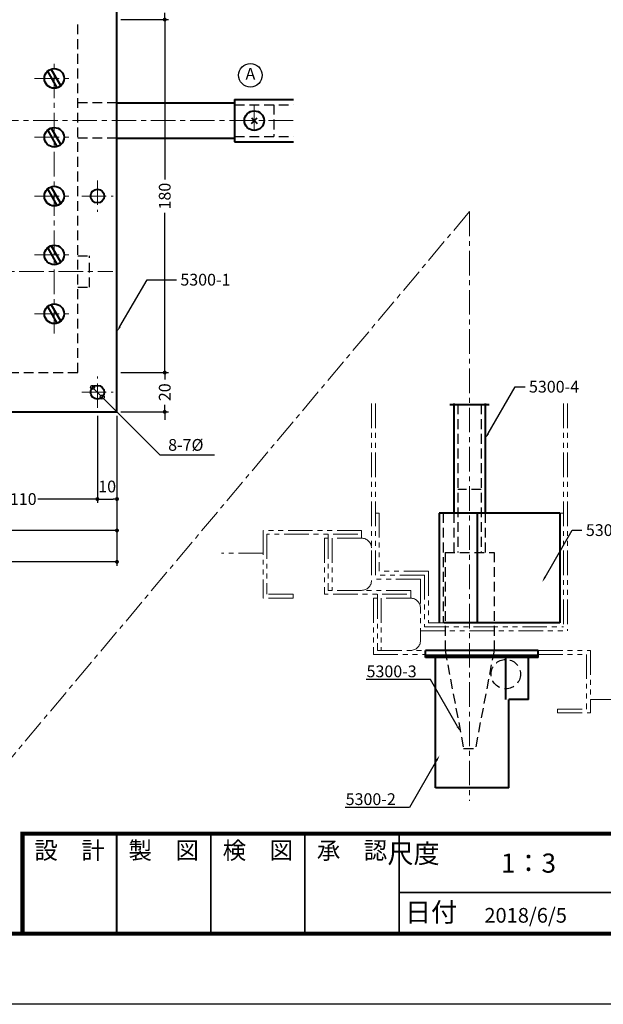
# Model space of a CAD drawing. Extents: x -60 to 1320, y -60 to 951.
# Drawn here: x 398 to 695, y 0 to 502 of the extents above; entities that cross this region are included whole.
import ezdxf
from ezdxf import colors
from ezdxf.entities.mleader import LeaderData, LeaderLine
from ezdxf.enums import TextEntityAlignment as Align
from ezdxf.math import Vec2, Vec3

# ---------------------------------------------------------------- set-up
doc = ezdxf.new("R2010")
doc.units = 0
doc.header["$LTSCALE"] = 10
doc.header["$MEASUREMENT"] = 0
for name, pattern in [('CENTER', [2, 1.25, -0.25, 0.25, -0.25]), ('DASHED', [0.75, 0.5, -0.25]), ('PHANTOM', [2.5, 1.25, -0.25, 0.25, -0.25, 0.25, -0.25])]:
    doc.linetypes.add(name, pattern=pattern)
doc.layers.get('0').update_dxf_attribs({"linetype": 'CONTINUOUS'})
doc.layers.get('DEFPOINTS').update_dxf_attribs({"color": 252, "linetype": 'CONTINUOUS'})
for name, color, linetype, lineweight in [('CENTER', 6, 'CENTER', 5), ('HONTAI', 7, 'CONTINUOUS', 40), ('OSAMARISANKOU', 3, 'PHANTOM', 13)]:
    doc.layers.add(name, color=color, linetype=linetype, lineweight=lineweight)
for name, color, linetype in [('HONTAIFUKASIBU', 2, 'DASHED'), ('SUNPOU', 11, 'CONTINUOUS'), ('TEXT', 4, 'CONTINUOUS'), ('ZUWAKU', 5, 'CONTINUOUS')]:
    doc.layers.add(name, color=color, linetype=linetype)
doc.styles.get("Standard").update_dxf_attribs({"font": 'TXT.SHX', "bigfont": 'extfont.shx'})
doc.styles.add('TATE', font='txt.shx', dxfattribs={"bigfont": 'extfont.shx'})
doc.dimstyles.get("Standard").update_dxf_attribs({"dimtxt": 0.18, "dimasz": 0.18, "dimexe": 0.18, "dimexo": 0.0625, "dimgap": 0.09, "dimtad": 0, "dimtih": 1, "dimtoh": 1, "dimdec": 4, "dimzin": 0, "dimdsep": 46, "dimtxsty": 'STANDARD', "dimcen": 0.09, "dimadec": 0, "dimazin": 0, "dimtfac": 1, "dimtdec": 4, "dimtofl": 0, "dimtmove": 2, "dimatfit": 3, "dimfxl": 1, "dimtolj": 1, "dimtzin": 0, "dimarcsym": 0})

# ---------------------------------------------------------------- blocks, each defined once
blk = doc.blocks.new('WAKU')
at = {"const_width": 0.7}
blk.add_lwpolyline([(25, 285), (408, 285), (408, 12), (25, 12)], close=True, dxfattribs=at)
for points, const_width in [([(408, 29), (133, 29), (133, 12)], 0.7), ([(149, 12), (149, 29)], 0.3), ([(165, 12), (165, 29)], 0.3), ([(181, 12), (181, 29)], 0.3), ([(197, 12), (197, 29)], 0.3), ([(197, 19), (408, 19)], 0.3)]:
    blk.add_lwpolyline(points, dxfattribs=dict(const_width=const_width))
at = {"layer": 'TEXT'}
for s, p in [('設\u3000計', (141, 24.7)), ('製\u3000図', (157, 24.7)), ('検\u3000図', (173, 24.7)), ('承\u3000認', (189, 24.7))]:
    blk.add_text(s, height=2.925, dxfattribs=at).set_placement(p, align=Align.CENTER)
at = {"layer": 'TEXT', "style": 'TATE'}
blk.add_text('尺度', height=3.25, dxfattribs=at).set_placement((199.4625, 24), align=Align.CENTER)
at = {"layer": 'TEXT'}
blk.add_text('日付', height=3.25, dxfattribs=at).set_placement((198, 14.0375))
blk = doc.blocks.new('_DOT')
at = {"color": 0, "linetype": 'ByBlock'}
blk.add_line((-0.5, 0), (-1, 0), dxfattribs=at)
at = {"color": 0, "linetype": 'ByBlock', "const_width": 0.5}
blk.add_lwpolyline([(-0.25, 0, 1), (0.25, 0, 1)], format="xyb", close=True, dxfattribs=at)
blk = doc.blocks.new('*D49')
at = {"layer": 'DEFPOINTS', "color": 0}
for p in [(262.16, 302.1), (447.16, 302.1), (447.16, 225.63)]:
    blk.add_point(p, dxfattribs=at)
at = {"layer": 'SUNPOU', "color": 0}
for p, q in [((447.16, 300.1), (447.16, 223.63)), ((264.16, 225.63), (345.66, 225.63)), ((445.16, 225.63), (363.66, 225.63))]:
    blk.add_line(p, q, dxfattribs=at)
at = {"layer": 'SUNPOU', "color": 0, "xscale": 2, "yscale": 2, "zscale": 2, "rotation": 180}
blk.add_blockref('_DOT', (262.16, 225.63), dxfattribs=at)
at = {"layer": 'SUNPOU', "color": 0, "xscale": 2, "yscale": 2, "zscale": 2}
blk.add_blockref('_DOT', (447.16, 225.63), dxfattribs=at)
at = {"layer": 'SUNPOU', "color": 4, "insert": (354.66, 225.63), "char_height": 6, "attachment_point": 5}
blk.add_mtext('\\A1;185', dxfattribs=at)
blk = doc.blocks.new('*D51')
at = {"layer": 'DEFPOINTS', "color": 0}
for p in [(207.16, 302.1), (447.16, 302.1), (447.16, 241.63)]:
    blk.add_point(p, dxfattribs=at)
at = {"layer": 'SUNPOU', "color": 0}
for p, q in [((207.16, 300.1), (207.16, 239.63)), ((447.16, 300.1), (447.16, 239.63)), ((209.16, 241.63), (317.66, 241.63)), ((445.16, 241.63), (336.66, 241.63))]:
    blk.add_line(p, q, dxfattribs=at)
at = {"layer": 'SUNPOU', "color": 0, "xscale": 2, "yscale": 2, "zscale": 2, "rotation": 180}
blk.add_blockref('_DOT', (207.16, 241.63), dxfattribs=at)
at = {"layer": 'SUNPOU', "color": 0, "xscale": 2, "yscale": 2, "zscale": 2}
blk.add_blockref('_DOT', (447.16, 241.63), dxfattribs=at)
at = {"layer": 'SUNPOU', "color": 4, "insert": (327.16, 241.63), "char_height": 6, "attachment_point": 5}
blk.add_mtext('\\A1;240', dxfattribs=at)
blk = doc.blocks.new('*D54')
at = {"layer": 'DEFPOINTS', "color": 0}
for p in [(437.16, 302.1), (447.16, 302.1), (447.16, 257.63)]:
    blk.add_point(p, dxfattribs=at)
at = {"layer": 'SUNPOU', "color": 0}
for p, q in [((447.16, 300.1), (447.16, 255.63)), ((439.16, 257.63), (445.16, 257.63))]:
    blk.add_line(p, q, dxfattribs=at)
at = {"layer": 'SUNPOU', "color": 0, "xscale": 2, "yscale": 2, "zscale": 2, "rotation": 180}
blk.add_blockref('_DOT', (437.16, 257.63), dxfattribs=at)
at = {"layer": 'SUNPOU', "color": 0, "xscale": 2, "yscale": 2, "zscale": 2}
blk.add_blockref('_DOT', (447.16, 257.63), dxfattribs=at)
at = {"layer": 'SUNPOU', "color": 4, "insert": (442.16, 264.03), "char_height": 6, "attachment_point": 5}
blk.add_mtext('\\A1;10', dxfattribs=at)
blk = doc.blocks.new('*D55')
at = {"layer": 'DEFPOINTS', "color": 0}
for p in [(437.16, 302.1), (327.16, 273.63), (437.16, 257.63)]:
    blk.add_point(p, dxfattribs=at)
at = {"layer": 'SUNPOU', "color": 0}
for p, q in [((437.16, 300.1), (437.16, 255.63)), ((329.16, 257.63), (391.86, 257.63)), ((435.16, 257.63), (406.86, 257.63))]:
    blk.add_line(p, q, dxfattribs=at)
at = {"layer": 'SUNPOU', "color": 0, "xscale": 2, "yscale": 2, "zscale": 2, "rotation": 180}
blk.add_blockref('_DOT', (327.16, 257.63), dxfattribs=at)
at = {"layer": 'SUNPOU', "color": 0, "xscale": 2, "yscale": 2, "zscale": 2}
blk.add_blockref('_DOT', (437.16, 257.63), dxfattribs=at)
at = {"layer": 'SUNPOU', "color": 4, "insert": (399.36, 257.63), "char_height": 6, "attachment_point": 5}
blk.add_mtext('\\A1;110', dxfattribs=at)
blk = doc.blocks.new('*D58')
at = {"layer": 'DEFPOINTS', "color": 0}
for p in [(447.16, 322.1), (447.16, 302.1), (471.51, 302.1)]:
    blk.add_point(p, dxfattribs=at)
at = {"layer": 'SUNPOU', "color": 0}
for p, q in [((471.51, 324.1), (471.51, 326.1)), ((471.51, 322.1), (471.51, 318.6)), ((449.16, 302.1), (473.51, 302.1)), ((471.51, 302.1), (471.51, 305.6)), ((471.51, 300.1), (471.51, 298.1))]:
    blk.add_line(p, q, dxfattribs=at)
at = {"layer": 'SUNPOU', "color": 0, "xscale": 2, "yscale": 2, "zscale": 2}
for p, rotation in [((471.51, 322.1), 270), ((471.51, 302.1), 90)]:
    blk.add_blockref('_DOT', p, dxfattribs=dict(at, rotation=rotation))
at = {"layer": 'SUNPOU', "color": 4, "insert": (471.51, 312.1), "char_height": 6, "attachment_point": 5, "rotation": 90}
blk.add_mtext('\\A1;20', dxfattribs=at)
blk = doc.blocks.new('*D59')
at = {"layer": 'DEFPOINTS', "color": 0}
for p in [(447.16, 502.1), (447.16, 322.1), (471.51, 322.1)]:
    blk.add_point(p, dxfattribs=at)
at = {"layer": 'SUNPOU', "color": 0}
for p, q in [((471.51, 500.1), (471.51, 420.6)), ((471.51, 324.1), (471.51, 403.6)), ((449.16, 322.1), (473.51, 322.1))]:
    blk.add_line(p, q, dxfattribs=at)
at = {"layer": 'SUNPOU', "color": 0, "xscale": 2, "yscale": 2, "zscale": 2}
for p, rotation in [((471.51, 502.1), 90), ((471.51, 322.1), 270)]:
    blk.add_blockref('_DOT', p, dxfattribs=dict(at, rotation=rotation))
at = {"layer": 'SUNPOU', "color": 4, "insert": (471.51, 412.1), "char_height": 6, "attachment_point": 5, "rotation": 90}
blk.add_mtext('\\A1;180', dxfattribs=at)
blk = doc.blocks.new('*D60')
at = {"layer": 'DEFPOINTS', "color": 0}
for p in [(447.16, 522.1), (447.16, 502.1), (471.51, 502.1)]:
    blk.add_point(p, dxfattribs=at)
at = {"layer": 'SUNPOU', "color": 0}
for p, q in [((471.51, 524.1), (471.51, 526.1)), ((449.16, 522.1), (473.51, 522.1)), ((471.51, 522.1), (471.51, 518.6)), ((449.16, 502.1), (473.51, 502.1)), ((471.51, 502.1), (471.51, 505.6)), ((471.51, 500.1), (471.51, 498.1))]:
    blk.add_line(p, q, dxfattribs=at)
at = {"layer": 'SUNPOU', "color": 0, "xscale": 2, "yscale": 2, "zscale": 2}
for p, rotation in [((471.51, 522.1), 270), ((471.51, 502.1), 90)]:
    blk.add_blockref('_DOT', p, dxfattribs=dict(at, rotation=rotation))
at = {"layer": 'SUNPOU', "color": 4, "insert": (471.51, 512.1), "char_height": 6, "attachment_point": 5, "rotation": 90}
blk.add_mtext('\\A1;20', dxfattribs=at)
blk = doc.blocks.new('A$C426707F4')
at = {"layer": 'HONTAIFUKASIBU'}
for p, q in [((-12.5, 50), (-3, 100)), ((3, 100), (-3, 100)), ((12.5, 50), (3, 100)), ((-12.5, 0), (-12.5, 50)), ((12.5, 0), (12.5, 50)), ((12.5, 0), (-12.5, 0))]:
    blk.add_line(p, q, dxfattribs=at)

msp = doc.modelspace()

# ---------------------------------------------------------------- linework, layer by layer
at = {"layer": 'CENTER'}
for p, q in [((415.15758, 342.09695), (415.15758, 482.09695)), ((405.15758, 472.09695), (425.15758, 472.09695)), ((517.15758, 458.09695), (517.15758, 443.09695)), ((536.9653, 450.59695), (209.23011, 450.59695)), ((405.15758, 442.09695), (425.15758, 442.09695)), ((437.15758, 420.09695), (437.15758, 404.09695)), ((405.15758, 412.09695), (425.15758, 412.09695)), ((429.15758, 412.09695), (445.15758, 412.09695)), ((626.92311, 404.19373), (375.65758, 104.74712)), ((626.92311, 404.19373), (626.92311, 103.81403)), ((405.15758, 382.09695), (425.15758, 382.09695)), ((117.34986, 373.59695), (445.08505, 373.59695)), ((405.15758, 352.09695), (425.15758, 352.09695)), ((437.15758, 304.09695), (437.15758, 320.09695)), ((429.15758, 312.09695), (445.15758, 312.09695))]:
    msp.add_line(p, q, dxfattribs=at)
at = {"layer": 'DEFPOINTS'}
msp.add_lwpolyline([(0, 891), (1260, 891), (1260, 0), (0, 0)], close=True, dxfattribs=at)
at = {"layer": 'HONTAI'}
for p, q in [((447.15758, 302.09695), (447.15758, 522.09695)), ((416.74104, 467.35431), (411.84207, 475.83959)), ((418.4731, 468.35431), (413.57412, 476.83959)), ((447.15758, 459.59695), (507.15758, 459.59695)), ((507.15758, 461.44695), (537.15758, 461.44695)), ((507.15758, 461.44695), (507.15758, 439.74695)), ((515.74337, 449.18274), (518.57179, 452.01116)), ((515.74337, 452.01116), (518.57179, 449.18274)), ((418.4731, 438.35431), (413.57412, 446.83959)), ((416.74104, 437.35431), (411.84207, 445.83959)), ((447.15758, 441.59695), (507.15758, 441.59695)), ((507.15758, 439.74695), (537.15758, 439.74695)), ((418.4731, 408.35431), (413.57412, 416.83959)), ((416.74104, 407.35431), (411.84207, 415.83959)), ((418.4731, 378.35431), (413.57412, 386.83959)), ((416.74104, 377.35431), (411.84207, 385.83959)), ((418.4731, 348.35431), (413.57412, 356.83959)), ((416.74104, 347.35431), (411.84207, 355.83959)), ((618.92311, 306.33067), (618.92311, 250.45192)), ((634.92311, 306.33067), (634.92311, 250.45192)), ((207.15758, 302.09695), (447.15758, 302.09695)), ((616.92311, 305.84652), (636.92311, 305.84652)), ((672.92311, 250.45192), (611.42311, 250.45192)), ((611.42311, 250.45192), (611.42311, 194.45192)), ((630.88558, 250.45192), (630.88558, 194.45192)), ((672.92311, 250.45192), (672.92311, 194.45192)), ((672.92311, 194.45192), (613.92311, 194.45192)), ((604.53509, 176.85192), (604.53509, 180.45192)), ((661.92311, 180.45192), (604.53509, 180.45192)), ((661.92311, 177.85192), (604.53509, 177.85192)), ((661.92311, 176.85192), (604.53509, 176.85192)), ((609.53509, 110.45192), (609.53509, 176.85192)), ((645.42311, 155.45192), (645.42311, 176.85192)), ((656.92311, 155.45192), (656.92311, 176.85192)), ((661.92311, 176.85192), (661.92311, 180.45192)), ((656.92311, 155.45192), (646.92311, 155.45192)), ((646.92311, 110.45192), (646.92311, 155.45192)), ((646.92311, 110.45192), (609.53509, 110.45192))]:
    msp.add_line(p, q, dxfattribs=at)
for centre, radius in [((415.15758, 472.09695), 5), ((517.15758, 450.59695), 5), ((415.15758, 442.09695), 5), ((415.15758, 412.09695), 5), ((437.15758, 412.09695), 3.5), ((415.15758, 382.09695), 5), ((415.15758, 352.09695), 5), ((437.15758, 312.09695), 3.5)]:
    msp.add_circle(centre, radius, dxfattribs=at)
at = {"layer": 'HONTAIFUKASIBU'}
for p, q in [((427.15758, 322.09695), (427.15758, 502.09695)), ((447.15758, 459.59695), (427.15758, 459.59695)), ((507.15758, 458.64695), (537.15758, 458.64695)), ((527.15758, 458.64695), (527.15758, 442.54695)), ((507.15758, 442.54695), (537.15758, 442.54695)), ((447.15758, 441.59695), (427.15758, 441.59695)), ((427.15758, 381.59695), (433.15758, 381.59695)), ((433.15758, 365.59695), (433.15758, 381.59695)), ((427.15758, 365.59695), (433.15758, 365.59695)), ((227.15758, 322.09695), (427.15758, 322.09695)), ((620.92311, 305.84652), (620.92311, 230.45192)), ((632.92311, 305.84652), (632.92311, 230.45192)), ((632.92311, 262.45192), (620.92311, 262.45192)), ((613.42311, 250.45192), (613.42311, 194.45192)), ((618.92311, 250.45192), (618.92311, 230.45192)), ((634.92311, 250.45192), (634.92311, 230.45192))]:
    msp.add_line(p, q, dxfattribs=at)
msp.add_circle((645.42311, 168.37322), 7.5, dxfattribs=at)
at = {"layer": 'OSAMARISANKOU'}
for p, q in [((576.92311, 306.33067), (576.92311, 216.85141)), ((578.92311, 306.33067), (578.92311, 218.85141)), ((674.92311, 306.33067), (674.92311, 192.45192)), ((676.92311, 306.33067), (676.92311, 190.45192)), ((580.92311, 250.45192), (578.92311, 250.45192)), ((580.92311, 250.45192), (580.92311, 220.85141)), ((672.92311, 250.45192), (674.92311, 250.45192)), ((672.92311, 250.45192), (672.92311, 194.45192)), ((521.64807, 241.6779), (521.64807, 207.04925)), ((571.91614, 241.6779), (521.64807, 241.6779)), ((571.91614, 241.6779), (571.91614, 237.6779)), ((523.64807, 239.6779), (523.64807, 209.04925)), ((569.91614, 239.6779), (523.64807, 239.6779)), ((552.92311, 237.6779), (552.92311, 209.06491)), ((554.92311, 237.6779), (552.92311, 237.6779)), ((554.92311, 239.6779), (554.92311, 211.06491)), ((556.92311, 237.6779), (556.92311, 211.06491)), ((571.91614, 237.6779), (556.92311, 237.6779)), ((521.64807, 230.02), (500.4982, 230.02)), ((601.92311, 216.85141), (576.92311, 216.85141)), ((603.92311, 218.85141), (578.92311, 218.85141)), ((605.92311, 220.85141), (580.92311, 220.85141)), ((601.92311, 216.85141), (601.92311, 185.45192)), ((603.92311, 218.85141), (603.92311, 192.45192)), ((605.92311, 220.85141), (605.92311, 194.45192)), ((596.91614, 211.06491), (554.92311, 211.06491)), ((596.91614, 211.06491), (596.91614, 207.06491)), ((536.92838, 207.04925), (521.64807, 207.04925)), ((536.92838, 209.04925), (523.64807, 209.04925)), ((536.92838, 209.04925), (536.92838, 207.04925)), ((594.91614, 209.06491), (552.92311, 209.06491)), ((579.92311, 207.06491), (577.92311, 207.06491)), ((577.92311, 207.06491), (577.92311, 178.45192)), ((579.92311, 209.06491), (579.92311, 180.45192)), ((596.91614, 207.06491), (581.92311, 207.06491)), ((581.92311, 207.06491), (581.92311, 180.45192)), ((603.92311, 192.45192), (674.92311, 192.45192)), ((605.92311, 194.45192), (672.92311, 194.45192)), ((601.92311, 190.45192), (676.92311, 190.45192)), ((577.92311, 178.45192), (604.53509, 178.45192)), ((579.92311, 180.45192), (604.53509, 180.45192)), ((661.92311, 180.45192), (688.61204, 180.45192)), ((661.92311, 178.45192), (686.61204, 178.45192)), ((686.61204, 178.45192), (686.61204, 150.57097)), ((688.61204, 180.45192), (688.61204, 148.57097)), ((688.61204, 155.45192), (738.28548, 155.45192)), ((671.85295, 150.57097), (671.85295, 148.57097)), ((671.85295, 150.57097), (686.61204, 150.57097)), ((671.85295, 148.57097), (688.61204, 148.57097))]:
    msp.add_line(p, q, dxfattribs=at)
for centre, start, end in [((571.92311, 232.6779), 360, 90), ((571.92311, 216.06491), 270, 0), ((596.92311, 202.06491), 360, 90), ((596.92311, 185.45192), 270, 0)]:
    msp.add_arc(centre, 5, start, end, dxfattribs=at)
at = {"layer": 'SUNPOU'}
for p, q in [((435.38981, 313.86472), (438.92535, 310.32918)), ((440.33956, 308.91497), (469.01033, 280.2442)), ((469.01033, 280.2442), (496.85897, 280.2442))]:
    msp.add_line(p, q, dxfattribs=at)
for centre in [(434.68271, 314.57182), (439.63245, 309.62208)]:
    msp.add_circle(centre, 1, dxfattribs=at)
at = {"layer": 'TEXT'}
msp.add_circle((515.20008, 473.72987), 6, dxfattribs=at)

# ---------------------------------------------------------------- block references
at = {"layer": 'HONTAIFUKASIBU', "rotation": 180}
msp.add_blockref('A$C426707F4', (626.92311, 230.45192), dxfattribs=at)
at = {"layer": 'ZUWAKU', "xscale": 3, "yscale": 3, "zscale": 3}
msp.add_blockref('WAKU', (0, 0), dxfattribs=at)

# ---------------------------------------------------------------- texts
at = {"layer": 'TEXT'}
msp.add_text('A', height=6, dxfattribs=at).set_placement((515.20008, 473.72987), align=Align.MIDDLE)
for s, height, p in [('8-7%%C', 6, (473.24557, 282.2442)), ('2018/6/5', 7.5, (634.5, 41.625))]:
    msp.add_text(s, height=height, dxfattribs=at).set_placement(p)
msp.add_text('1：3', height=9.75, dxfattribs=at).set_placement((657, 67.125), align=Align.CENTER)

# ---------------------------------------------------------------- dimensions: what is measured, and where the dimension line sits
at = {"layer": 'SUNPOU'}
for base, p1, p2, override, picture, middle in [((471.5093, 502.09695), (447.15758, 522.09695), (447.15758, 502.09695), {"dimscale": 2, "dimtxt": 3, "dimasz": 1, "dimexe": 1, "dimexo": 1, "dimgap": 1, "dimtih": 0, "dimtoh": 0, "dimzin": 8, "dimblk1": 'DOT', "dimblk2": 'DOT', "dimsah": 1, "dimcen": 0.5, "dimclrt": 4, "dimtix": 1, "dimtofl": 1, "dimtmove": 0}, '*D60', (471.5093, 512.09695)), ((471.5093, 322.09695), (447.15758, 502.09695), (447.15758, 322.09695), {"dimscale": 2, "dimtxt": 3, "dimasz": 1, "dimexe": 1, "dimexo": 1, "dimgap": 1, "dimtih": 0, "dimtoh": 0, "dimzin": 8, "dimblk1": 'DOT', "dimblk2": 'DOT', "dimsah": 1, "dimcen": 0.5, "dimse1": 1, "dimclrt": 4, "dimtix": 1, "dimtofl": 1, "dimtmove": 1}, '*D59', (471.5093, 412.09695)), ((471.5093, 302.09695), (447.15758, 322.09695), (447.15758, 302.09695), {"dimscale": 2, "dimtxt": 3, "dimasz": 1, "dimexe": 1, "dimexo": 1, "dimgap": 1, "dimtih": 0, "dimtoh": 0, "dimzin": 8, "dimblk1": 'DOT', "dimblk2": 'DOT', "dimsah": 1, "dimcen": 0.5, "dimse1": 1, "dimclrt": 4, "dimtix": 1, "dimtofl": 1, "dimtmove": 1}, '*D58', (471.5093, 312.09695))]:
    dim = msp.add_linear_dim(base=base, p1=p1, p2=p2, angle=90, dimstyle='STANDARD', override=override, dxfattribs=at)
    dim.commit()
    dim.dimension.update_dxf_attribs({"geometry": picture, "text_midpoint": middle})
for base, p1, override, picture, middle in [((447.15758, 241.62806), (207.15758, 302.09695), {"dimscale": 2, "dimtxt": 3, "dimasz": 1, "dimexe": 1, "dimexo": 1, "dimgap": 1, "dimtih": 0, "dimtoh": 0, "dimzin": 8, "dimblk1": 'DOT', "dimblk2": 'DOT', "dimsah": 1, "dimcen": 0.5, "dimclrt": 4, "dimtix": 1, "dimtofl": 1, "dimtmove": 0}, '*D51', (327.15758, 241.62806)), ((447.15758, 225.62806), (262.15758, 302.09695), {"dimscale": 2, "dimtxt": 3, "dimasz": 1, "dimexe": 1, "dimexo": 1, "dimgap": 1, "dimtih": 0, "dimtoh": 0, "dimzin": 8, "dimblk1": 'DOT', "dimblk2": 'DOT', "dimsah": 1, "dimcen": 0.5, "dimse1": 1, "dimclrt": 4, "dimtix": 1, "dimtofl": 1, "dimtmove": 1}, '*D49', (354.65758, 225.62806))]:
    dim = msp.add_linear_dim(base=base, p1=p1, p2=(447.15758, 302.09695), dimstyle='STANDARD', override=override, dxfattribs=at)
    dim.commit()
    dim.dimension.update_dxf_attribs({"geometry": picture, "text_midpoint": middle})
for base, p1, p2, picture, middle in [((437.15758, 257.62806), (327.15758, 273.62806), (437.15758, 302.09695), '*D55', (399.36498, 257.62806)), ((447.15758, 257.62806), (437.15758, 302.09695), (447.15758, 302.09695), '*D54', (442.15758, 264.03409))]:
    dim = msp.add_linear_dim(base=base, p1=p1, p2=p2, dimstyle='STANDARD', override={"dimscale": 2, "dimtxt": 3, "dimasz": 1, "dimexe": 1, "dimexo": 1, "dimgap": 1, "dimtih": 0, "dimtoh": 0, "dimzin": 8, "dimblk1": 'DOT', "dimblk2": 'DOT', "dimsah": 1, "dimcen": 0.5, "dimse1": 1, "dimclrt": 4, "dimtix": 1, "dimtofl": 1, "dimtmove": 1}, dxfattribs=at)
    dim.commit()
    dim.dimension.update_dxf_attribs({"geometry": picture, "text_midpoint": middle, "dimtype": 160})

# ---------------------------------------------------------------- leaders
at = {"layer": 'TEXT'}
ml = msp.add_multileader_mtext('Standard', dxfattribs=at)
ml.set_content('5300-1', color=256, style='STANDARD')
ml.set_leader_properties()
ml.build(insert=Vec2(0, 0))
ml.multileader.update_dxf_attribs({"text_right_attachment_type": 6, "dogleg_length": 15, "arrow_head_size": 3})
ctx = ml.context
ctx.base_point, ctx.char_height, ctx.arrow_head_size, ctx.plane_origin = Vec3(477.47809, 369.48204), 6, 3, Vec3(447.15758, 342.94614)
ctx.right_attachment = 6
notes = []
notes.append((ctx, [(0, (1, 1, 0), (462.47809, 369.48204), (1, 0), 15, [(0, [(447.15758, 342.94614)], 0, [])])]))
ctx.mtext.insert, ctx.mtext.flow_direction = Vec3(479.47809, 372.48204), 5
ml = msp.add_multileader_mtext('Standard', dxfattribs=at)
ml.set_content('5300-4', color=256, style='STANDARD')
ml.set_leader_properties()
ml.build(insert=Vec2(0, 0))
ml.multileader.update_dxf_attribs({"text_right_attachment_type": 6, "dogleg_length": 5, "arrow_head_size": 3})
ctx = ml.context
ctx.base_point, ctx.char_height, ctx.arrow_head_size, ctx.plane_origin = Vec3(655.24362, 314.92719), 6, 3, Vec3(634.92311, 288.39129)
ctx.right_attachment = 6
notes.append((ctx, [(0, (1, 1, 0), (650.24362, 314.92719), (1, 0), 5, [(0, [(634.92311, 288.39129)], 0, [])])]))
ctx.mtext.insert, ctx.mtext.flow_direction = Vec3(657.24362, 317.92719), 5
ml = msp.add_multileader_mtext('Standard', dxfattribs=at)
ml.set_content('5300-5', color=256, style='STANDARD')
ml.set_leader_properties()
ml.build(insert=Vec2(0, 0))
ml.multileader.update_dxf_attribs({"text_right_attachment_type": 6, "dogleg_length": 5, "arrow_head_size": 3})
ctx = ml.context
ctx.base_point, ctx.char_height, ctx.arrow_head_size, ctx.plane_origin = Vec3(684.27359, 241.78864), 6, 3, Vec3(663.95308, 215.25274)
ctx.right_attachment = 6
notes.append((ctx, [(0, (1, 1, 0), (679.27359, 241.78864), (1, 0), 5, [(0, [(663.95308, 215.25274)], 0, [])])]))
ctx.mtext.insert, ctx.mtext.flow_direction = Vec3(686.27359, 244.78864), 5
ml = msp.add_multileader_mtext('Standard', dxfattribs=at)
ml.set_content('5300-3', color=256, style='STANDARD')
ml.set_leader_properties()
ml.build(insert=Vec2(0, 0))
ml.multileader.update_dxf_attribs({"text_right_attachment_type": 6, "dogleg_length": 5, "arrow_head_size": 3})
ctx = ml.context
ctx.base_point, ctx.char_height, ctx.arrow_head_size, ctx.plane_origin = Vec3(565.97193, 169.77031), 6, 3, Vec3(622.29244, 139.03441)
ctx.right_attachment, ctx.text_align_type = 6, 2
notes.append((ctx, [(0, (1, 1, 0), (606.97193, 165.57031), (-1, 0), 5, [(0, [(622.29244, 139.03441)], 0, [])])]))
ctx.mtext.insert, ctx.mtext.alignment, ctx.mtext.flow_direction = Vec3(599.97193, 172.77031), 3, 5
ml = msp.add_multileader_mtext('Standard', dxfattribs=at)
ml.set_content('5300-2', color=256, style='STANDARD')
ml.set_leader_properties()
ml.build(insert=Vec2(0, 0))
ml.multileader.update_dxf_attribs({"text_right_attachment_type": 6, "dogleg_length": 5, "arrow_head_size": 3})
ctx = ml.context
ctx.base_point, ctx.char_height, ctx.arrow_head_size, ctx.plane_origin = Vec3(555.32998, 104.60092), 6, 3, Vec3(611.65049, 126.93681)
ctx.right_attachment, ctx.text_align_type = 6, 2
notes.append((ctx, [(0, (1, 1, 0), (596.32998, 100.40092), (-1, 0), 5, [(0, [(611.65049, 126.93681)], 0, [])])]))
ctx.mtext.insert, ctx.mtext.alignment, ctx.mtext.flow_direction = Vec3(589.32998, 107.60092), 3, 5
for ctx, leaders in notes:
    for number, flags, end, landing, length, lines in leaders:
        leader = LeaderData()
        leader.index, (leader.has_last_leader_line, leader.has_dogleg_vector, leader.attachment_direction) = number, flags
        leader.last_leader_point, leader.dogleg_vector, leader.dogleg_length = Vec3(end), Vec3(landing), length
        for number, points, colour, breaks in lines:
            line = LeaderLine()
            line.index, line.vertices, line.color, line.breaks = number, Vec3.list(points), colors.encode_raw_color(colour), breaks
            leader.lines.append(line)
        ctx.leaders.append(leader)

doc.saveas('drawing.dxf')
